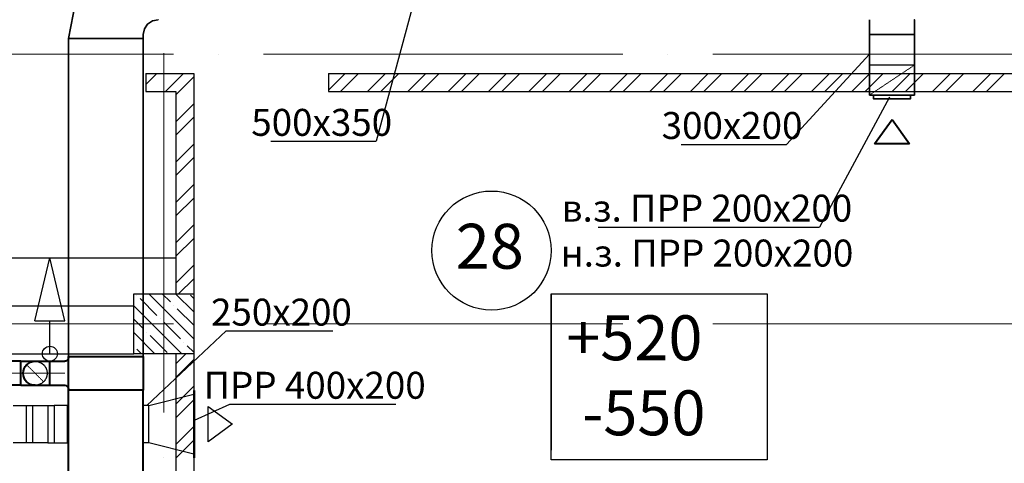
# Model space of a CAD drawing. Units: millimetres. Extents: x -4046026 to 4637491, y -10238338 to -3838811.
# Drawn here: x -2114791 to -2108219, y -5002810 to -4999848 of the extents above; entities that cross this region are included whole.
import ezdxf

# ---------------------------------------------------------------- set-up
doc = ezdxf.new("R2010")
doc.units = ezdxf.units.MM
doc.header["$LTSCALE"] = 0.05
for name, pattern in [('ACAD_ISO04W100', [30, 24, -3, 0, -3]), ('CenterLine', [17.2, 13, -2, 0.2, -2]), ('UnderCeiling', [6.7, 4.2, -1, 0.5, -1])]:
    doc.linetypes.add(name, pattern=pattern)
doc.layers.get('0').update_dxf_attribs({"true_color": 0x000000})
for name, color, linetype, lineweight in [('axes (оси)', 8, 'ACAD_ISO04W100', 5), ('DUCT-E1-CENTER', 7, 'Continuous', 18), ('DUCT-E1-DETAILS', 7, 'Continuous', 18), ('DUCT-S1-EDGE', 7, 'Continuous', 35), ('shading (штриховка)', 20, 'Continuous', 5), ('wall (стена)', 9, 'Continuous', 25), ('Приток', 10, 'Continuous', 40)]:
    doc.layers.add(name, color=color, linetype=linetype, lineweight=lineweight)
for name, color, linetype in [('DUCT-E1', 7, 'Continuous'), ('DUCT-S1', 7, 'Continuous'), ('DUCT-S1-DEVICE-', 7, 'Continuous'), ('SECTION-HPV', 7, 'Continuous'), ('Атрибут', 250, 'Continuous'), ('надписи', 7, 'Continuous'), ('ОВ приток', 252, 'Continuous')]:
    doc.layers.add(name, color=color, linetype=linetype)
doc.styles.add('Arial', font='arial.ttf')
doc.styles.add('Gost', font='cs_gost2304.shx', dxfattribs={"width": 0.85, "oblique": 10})
doc.styles.add('ГОСТ ВАД ИНЖИНИРИНГ', font='simplex.shx', dxfattribs={"width": 0.6, "oblique": 15, "height": 180})

msp = doc.modelspace()

# ---------------------------------------------------------------- linework, layer by layer
at = {"linetype": 'ByBlock', "lineweight": -2, "ltscale": 2000}
for p, q in [((-2112411, -5000659.3), (-2112411.4, -5000659.3)), ((-2109672.2, -5000680, 3822.9), (-2109672.6, -5000680, 3822.9)), ((-2109452, -5001232), (-2109452.4, -5001232)), ((-2113413, -5001926.4, 3775), (-2113412.6, -5001926.4, 3775)), ((-2113389.5, -5002414.8, 3799), (-2113389.1, -5002414.8, 3799))]:
    msp.add_line(p, q, dxfattribs=at)
for points in [[(-2112136.6, -4999635.2), (-2112411, -5000659.3)], [(-2108985.1, -5000364.2), (-2109452, -5001232)], [(-2113114.3, -5000659.3), (-2112411.4, -5000659.3)], [(-2110930.7, -5001232), (-2109452.4, -5001232)]]:
    msp.add_lwpolyline(points, dxfattribs=at)
for points, elevation in [([(-2109118.8, -5000077.9), (-2109672.2, -5000680)], 3822.9), ([(-2110375.4, -5000680), (-2109672.6, -5000680)], 3822.9), ([(-2113943.6, -5002423.3), (-2113413, -5001926.4)], 3775), ([(-2113412.6, -5001926.4), (-2112700.6, -5001926.4)], 3775), ([(-2113623.9, -5002520.9), (-2113389.5, -5002414.8)], 3799), ([(-2113389.1, -5002414.8), (-2112281, -5002414.8)], 3799)]:
    msp.add_lwpolyline(points, dxfattribs=dict(at, elevation=elevation))
at = {"layer": 'axes (оси)', "ltscale": 2000}
for p, q in [((-2113829.5, -4988069.9), (-2113829.5, -5040100.1)), ((-2134165.1, -5000077.9), (-2057449.5, -5000077.9)), ((-2134165.1, -5001877.9), (-2057449.5, -5001877.9))]:
    msp.add_line(p, q, dxfattribs=at)
at = {"layer": 'DUCT-E1', "color": 7, "linetype": 'CenterLine', "lineweight": -3, "extrusion": (0, 1, 0)}
msp.add_line((-2108818.8, -5000150.6, 1100), (-2109118.8, -5000150.6, 1100), dxfattribs=at)
at = {"layer": 'DUCT-E1', "color": 160, "linetype": 'UnderCeiling', "lineweight": 35, "extrusion": (1, 0, 0)}
for p, q in [((-2113966.3, -5002096.9, 4100), (-2113966.3, -5002096.8, 4100)), ((-2114784.1, -5002288.9, 3620), (-2114784.1, -5002288.9, 3620.1))]:
    msp.add_line(p, q, dxfattribs=at)
at = {"layer": 'DUCT-E1', "color": 7, "linetype": 'CenterLine', "lineweight": 18, "extrusion": (0, 1, 0)}
for p, q in [((-2114784.1, -5002208.9, 3620), (-2114784.2, -5002208.9, 3620)), ((-2114592.1, -5002208.9, 3950), (-2114592, -5002208.9, 3950))]:
    msp.add_line(p, q, dxfattribs=at)
at = {"layer": 'DUCT-E1', "color": 7, "linetype": 'Continuous', "lineweight": -3, "extrusion": (1, 0, 0)}
msp.add_line((-2114688.1, -5002208.9, 3785), (-2114688.1, -5002208.9, 3784), dxfattribs=at)
at = {"layer": 'DUCT-E1', "color": 160, "linetype": 'UnderCeiling', "lineweight": 35}
msp.add_line((-2114688.1, -5002288.9, 3854), (-2114688.2, -5002288.9, 3854), dxfattribs=at)
at = {"layer": 'DUCT-E1', "color": 7, "linetype": 'CenterLine', "lineweight": -3, "extrusion": (0, 0, -1)}
msp.add_arc((2114688.1, -5002208.9, -3854), 80, 90, 270, dxfattribs=at)
at = {"layer": 'DUCT-E1-CENTER', "color": 7, "linetype": 'CenterLine', "lineweight": 18, "extrusion": (0, 1, 0)}
for p, q in [((-2114784.1, -5002208.9, 3620), (-2114916.1, -5002208.9, 3620)), ((-2114592.1, -5002208.9, 3950), (-2114490.3, -5002208.9, 3950))]:
    msp.add_line(p, q, dxfattribs=at)
at = {"layer": 'DUCT-E1-CENTER', "color": 7, "linetype": 'CenterLine', "lineweight": 18, "extrusion": (0, -1, 0)}
msp.add_arc((-2114784.1, 3716, 5002208.9), 96, 270, 0, dxfattribs=at)
at = {"layer": 'DUCT-E1-CENTER', "color": 7, "linetype": 'CenterLine', "lineweight": 18, "extrusion": (0, 1, 0)}
msp.add_arc((2114592.1, 3854, -5002208.9), 96, 0, 90, dxfattribs=at)
at = {"layer": 'DUCT-E1-DETAILS', "color": 7, "linetype": 'UnderCeiling', "lineweight": 18}
msp.add_line((-2108818.8, -5000150.6, 1100), (-2109118.8, -5000350.6, 1100), dxfattribs=at)
at = {"layer": 'DUCT-E1-DETAILS', "color": 7, "linetype": 'UnderCeiling', "lineweight": 18, "extrusion": (0.707107, 0.707107, 0)}
msp.add_line((-2114631.6, -5002265.5, 3854), (-2114744.7, -5002152.4, 3854), dxfattribs=at)
at = {"layer": 'DUCT-S1', "color": 7, "linetype": 'CenterLine', "lineweight": -3, "extrusion": (1, 0, 0)}
for p, q in [((-2114745.7, -5002673.3, 3713.4), (-2114745.7, -5002423.3, 3713.4)), ((-2114702.5, -5002673.3, 3670.2), (-2114702.5, -5002423.3, 3670.2))]:
    msp.add_line(p, q, dxfattribs=at)
at = {"layer": 'DUCT-S1', "color": 1, "linetype": 'UnderCeiling', "lineweight": 35, "extrusion": (0, 1, 0)}
for p, q in [((-2114604.3, -5002423.3, 3854.8), (-2114604.2, -5002423.3, 3854.7)), ((-2114561.1, -5002673.3, 3811.6), (-2114561, -5002673.3, 3811.6))]:
    msp.add_line(p, q, dxfattribs=at)
at = {"layer": 'DUCT-S1-DEVICE-', "color": 1, "linetype": 'Continuous', "lineweight": 35, "extrusion": (0, 1, 0)}
msp.add_line((-2113628.9, -5002324.3, 3799), (-2113628.8, -5002324.3, 3799), dxfattribs=at)
at = {"layer": 'DUCT-S1-DEVICE-', "color": 1, "linetype": 'Continuous', "lineweight": 35, "extrusion": (1, 0, 0)}
msp.add_line((-2113628.9, -5002348.3, 3775), (-2113628.9, -5002348.4, 3775), dxfattribs=at)
at = {"layer": 'DUCT-S1-EDGE', "color": 1, "linetype": 'UnderCeiling', "lineweight": 35, "extrusion": (0, 1, 0)}
msp.add_line((-2114466.3, -5002673.3, 3775), (-2114472.7, -5002673.3, 3775), dxfattribs=at)
at = {"layer": 'SECTION-HPV', "color": 1, "linetype": 'Continuous', "lineweight": 35}
for p, q in [((-2109118.8, -4999847.6, 3800), (-2109118.8, -5000350.6, 3850)), ((-2109118.8, -4999947.6, 3800), (-2108818.8, -4999947.6, 4050))]:
    msp.add_line(p, q, dxfattribs=at)
at = {"layer": 'SECTION-HPV', "color": 1, "linetype": 'Continuous', "lineweight": 35, "extrusion": (1, 0, 0)}
for p, q in [((-2108844.8, -5000375.6, 1276), (-2108844.8, -5000375.6, 1276.1)), ((-2108844.8, -5000375.6, 2876), (-2108844.8, -5000375.6, 2876.1))]:
    msp.add_line(p, q, dxfattribs=at)
at = {"layer": 'SECTION-HPV', "color": 1, "linetype": 'Continuous', "lineweight": 35}
for points in [[(-2114418.7, -4999733.4, 4100), (-2114418.7, -4999733.4, 3800), (-2114466.3, -4999972.6, 3800), (-2114466.3, -4999972.6, 4100)], [(-2114418.7, -4999733.4, 3800), (-2114418.7, -4999733.4, 4100), (-2114466.3, -4999972.6, 4100), (-2114466.3, -4999972.6, 3800)], [(-2113904.6, -4999855.2, 4100), (-2113904.6, -4999855.2, 3800), (-2113937, -4999876.9, 3800), (-2113937, -4999876.9, 4100)], [(-2113904.6, -4999855.2, 3800), (-2113904.6, -4999855.2, 4100), (-2113937, -4999876.9, 4100), (-2113937, -4999876.9, 3800)], [(-2113866.3, -4999847.6, 4100), (-2113866.3, -4999847.6, 3800), (-2113904.6, -4999855.2, 3800), (-2113904.6, -4999855.2, 4100)], [(-2113866.3, -4999847.6, 3800), (-2113866.3, -4999847.6, 4100), (-2113904.6, -4999855.2, 4100), (-2113904.6, -4999855.2, 3800)], [(-2108818.8, -4999972.6, 4050), (-2108818.8, -4999972.6, 3850), (-2108818.8, -4999847.6, 3850), (-2108818.8, -4999847.6, 4050)], [(-2108818.8, -4999972.6, 3850), (-2108818.8, -4999972.6, 4050), (-2108818.8, -4999847.6, 4050), (-2108818.8, -4999847.6, 3850)], [(-2108818.8, -4999847.6, 4050), (-2108818.8, -4999847.6, 3850), (-2108818.8, -4999972.6, 3850), (-2108818.8, -4999972.6, 4050)], [(-2108818.8, -4999847.6, 3850), (-2108818.8, -4999847.6, 4050), (-2108818.8, -4999972.6, 4050), (-2108818.8, -4999972.6, 3850)], [(-2113958.7, -4999909.3, 4100), (-2113958.7, -4999909.3, 3800), (-2113966.3, -4999947.6, 3800), (-2113966.3, -4999947.6, 4100)], [(-2113958.7, -4999909.3, 3800), (-2113958.7, -4999909.3, 4100), (-2113966.3, -4999947.6, 4100), (-2113966.3, -4999947.6, 3800)], [(-2113937, -4999876.9, 4100), (-2113937, -4999876.9, 3800), (-2113958.7, -4999909.3, 3800), (-2113958.7, -4999909.3, 4100)], [(-2113937, -4999876.9, 3800), (-2113937, -4999876.9, 4100), (-2113958.7, -4999909.3, 4100), (-2113958.7, -4999909.3, 3800)], [(-2113966.3, -5002096.9, 4100), (-2114466.3, -5002096.9, 4100), (-2114466.3, -4999972.6, 4100), (-2113966.3, -4999972.6, 4100)], [(-2114466.3, -5002096.9, 4100), (-2113966.3, -5002096.9, 4100), (-2113966.3, -4999972.6, 4100), (-2114466.3, -4999972.6, 4100)], [(-2113966.3, -4999972.6, 4100), (-2114466.3, -4999972.6, 4100), (-2114466.3, -5002096.9, 4100), (-2113966.3, -5002096.9, 4100)], [(-2114466.3, -4999972.6, 4100), (-2113966.3, -4999972.6, 4100), (-2113966.3, -5002096.9, 4100), (-2114466.3, -5002096.9, 4100)], [(-2114466.3, -5002096.9, 3800), (-2113966.3, -5002096.9, 3800), (-2113966.3, -4999972.6, 3800), (-2114466.3, -4999972.6, 3800)], [(-2113966.3, -5002096.9, 3800), (-2114466.3, -5002096.9, 3800), (-2114466.3, -4999972.6, 3800), (-2113966.3, -4999972.6, 3800)], [(-2114466.3, -4999972.6, 3800), (-2113966.3, -4999972.6, 3800), (-2113966.3, -5002096.9, 3800), (-2114466.3, -5002096.9, 3800)], [(-2113966.3, -4999972.6, 3800), (-2114466.3, -4999972.6, 3800), (-2114466.3, -5002096.9, 3800), (-2113966.3, -5002096.9, 3800)], [(-2113966.3, -4999972.6, 4100), (-2113966.3, -4999947.6, 4100), (-2113966.3, -4999947.6, 3800), (-2113966.3, -4999972.6, 3800)], [(-2113966.3, -4999947.6, 4100), (-2113966.3, -4999972.6, 4100), (-2113966.3, -4999972.6, 3800), (-2113966.3, -4999947.6, 3800)], [(-2113966.3, -4999972.6, 3800), (-2113966.3, -4999947.6, 3800), (-2113966.3, -4999947.6, 4100), (-2113966.3, -4999972.6, 4100)], [(-2113966.3, -4999947.6, 3800), (-2113966.3, -4999972.6, 3800), (-2113966.3, -4999972.6, 4100), (-2113966.3, -4999947.6, 4100)], [(-2108818.8, -5000025.6, 3850), (-2108818.8, -5000025.6, 4050), (-2108818.8, -4999972.6, 4050), (-2108818.8, -4999972.6, 3850)], [(-2108818.8, -5000025.6, 4050), (-2108818.8, -5000025.6, 3850), (-2108818.8, -4999972.6, 3850), (-2108818.8, -4999972.6, 4050)], [(-2108818.8, -4999972.6, 3850), (-2108818.8, -4999972.6, 4050), (-2108818.8, -5000025.6, 4050), (-2108818.8, -5000025.6, 3850)], [(-2108818.8, -4999972.6, 4050), (-2108818.8, -4999972.6, 3850), (-2108818.8, -5000025.6, 3850), (-2108818.8, -5000025.6, 4050)], [(-2108818.8, -5000188.1, 3887.5), (-2108818.8, -5000050.6, 3850), (-2108818.8, -5000025.6, 3850), (-2108818.8, -5000188.1, 3887.5)], [(-2108818.8, -5000050.6, 3850), (-2108818.8, -5000188.1, 3887.5), (-2108818.8, -5000188.1, 3887.5), (-2108818.8, -5000025.6, 3850)], [(-2108818.8, -5000188.1, 3887.5), (-2108818.8, -5000025.6, 3850), (-2108818.8, -5000025.6, 4050), (-2108818.8, -5000188.1, 3887.5)], [(-2108818.8, -5000025.6, 3850), (-2108818.8, -5000188.1, 3887.5), (-2108818.8, -5000188.1, 3887.5), (-2108818.8, -5000025.6, 4050)], [(-2108818.8, -5000188.1, 3887.5), (-2108818.8, -5000025.6, 4050), (-2108818.8, -5000350.6, 3725), (-2108818.8, -5000188.1, 3887.5)], [(-2108818.8, -5000025.6, 4050), (-2108818.8, -5000188.1, 3887.5), (-2108818.8, -5000188.1, 3887.5), (-2108818.8, -5000350.6, 3725)], [(-2108818.8, -5000025.6, 4050), (-2108818.8, -5000150, 4025.3), (-2108818.8, -5000188.1, 3887.5)], [(-2108818.8, -5000350.6, 3725), (-2108818.8, -5000025.6, 4050), (-2108818.8, -5000188.1, 3887.5)], [(-2108818.8, -5000188.1, 3887.5), (-2108818.8, -5000188.1, 3887.5), (-2108818.8, -5000150, 4025.3), (-2108818.8, -5000025.6, 4050)], [(-2108818.8, -5000188.1, 3887.5), (-2108818.8, -5000188.1, 3887.5), (-2108818.8, -5000025.6, 4050), (-2108818.8, -5000350.6, 3725)], [(-2108818.8, -5000188.1, 3887.5), (-2108818.8, -5000088.9, 3842.4), (-2108818.8, -5000050.6, 3850), (-2108818.8, -5000188.1, 3887.5)], [(-2108818.8, -5000088.9, 3842.4), (-2108818.8, -5000188.1, 3887.5), (-2108818.8, -5000188.1, 3887.5), (-2108818.8, -5000050.6, 3850)], [(-2108818.8, -5000188.1, 3887.5), (-2108818.8, -5000121.3, 3820.7), (-2108818.8, -5000088.9, 3842.4), (-2108818.8, -5000188.1, 3887.5)], [(-2108818.8, -5000121.3, 3820.7), (-2108818.8, -5000188.1, 3887.5), (-2108818.8, -5000188.1, 3887.5), (-2108818.8, -5000088.9, 3842.4)], [(-2108818.8, -5000188.1, 3887.5), (-2108818.8, -5000143, 3788.3), (-2108818.8, -5000121.3, 3820.7), (-2108818.8, -5000188.1, 3887.5)], [(-2108818.8, -5000143, 3788.3), (-2108818.8, -5000188.1, 3887.5), (-2108818.8, -5000188.1, 3887.5), (-2108818.8, -5000121.3, 3820.7)], [(-2108818.8, -5000188.1, 3887.5), (-2108818.8, -5000150.6, 3750), (-2108818.8, -5000143, 3788.3), (-2108818.8, -5000188.1, 3887.5)], [(-2108818.8, -5000150.6, 3750), (-2108818.8, -5000188.1, 3887.5), (-2108818.8, -5000188.1, 3887.5), (-2108818.8, -5000143, 3788.3)], [(-2108818.8, -5000150, 4025.3), (-2108818.8, -5000255.4, 3954.8), (-2108818.8, -5000188.1, 3887.5)], [(-2108818.8, -5000188.1, 3887.5), (-2108818.8, -5000188.1, 3887.5), (-2108818.8, -5000255.4, 3954.8), (-2108818.8, -5000150, 4025.3)], [(-2108818.8, -5000150.6, 1100), (-2108818.8, -5000350.6, 1100), (-2108818.8, -5000350.6, 3725), (-2108818.8, -5000150.6, 3725)], [(-2108818.8, -5000350.6, 1100), (-2108818.8, -5000150.6, 1100), (-2108818.8, -5000150.6, 3725), (-2108818.8, -5000350.6, 3725)], [(-2108818.8, -5000150.6, 3725), (-2108818.8, -5000350.6, 3725), (-2108818.8, -5000350.6, 1100), (-2108818.8, -5000150.6, 1100)], [(-2108818.8, -5000350.6, 3725), (-2108818.8, -5000150.6, 3725), (-2108818.8, -5000150.6, 1100), (-2108818.8, -5000350.6, 1100)], [(-2108818.8, -5000188.1, 3887.5), (-2108818.8, -5000350.6, 3725), (-2108818.8, -5000150.6, 3725), (-2108818.8, -5000188.1, 3887.5)], [(-2108818.8, -5000350.6, 3725), (-2108818.8, -5000188.1, 3887.5), (-2108818.8, -5000188.1, 3887.5), (-2108818.8, -5000150.6, 3725)], [(-2108818.8, -5000188.1, 3887.5), (-2108818.8, -5000150.6, 3725), (-2108818.8, -5000150.6, 3750), (-2108818.8, -5000188.1, 3887.5)], [(-2108818.8, -5000150.6, 3725), (-2108818.8, -5000188.1, 3887.5), (-2108818.8, -5000188.1, 3887.5), (-2108818.8, -5000150.6, 3750)], [(-2108818.8, -5000255.4, 3954.8), (-2108818.8, -5000325.9, 3849.4), (-2108818.8, -5000188.1, 3887.5)], [(-2108818.8, -5000325.9, 3849.4), (-2108818.8, -5000350.6, 3725), (-2108818.8, -5000188.1, 3887.5)], [(-2108818.8, -5000188.1, 3887.5), (-2108818.8, -5000188.1, 3887.5), (-2108818.8, -5000325.9, 3849.4), (-2108818.8, -5000255.4, 3954.8)], [(-2108818.8, -5000188.1, 3887.5), (-2108818.8, -5000188.1, 3887.5), (-2108818.8, -5000350.6, 3725), (-2108818.8, -5000325.9, 3849.4)], [(-2108818.8, -5000350.6, 1100), (-2109118.8, -5000350.6, 1100), (-2109118.8, -5000350.6, 3725), (-2108818.8, -5000350.6, 3725)], [(-2109118.8, -5000350.6, 1100), (-2108818.8, -5000350.6, 1100), (-2108818.8, -5000350.6, 3725), (-2109118.8, -5000350.6, 3725)], [(-2108818.8, -5000350.6, 3725), (-2109118.8, -5000350.6, 3725), (-2109118.8, -5000350.6, 1100), (-2108818.8, -5000350.6, 1100)], [(-2109118.8, -5000350.6, 3725), (-2108818.8, -5000350.6, 3725), (-2108818.8, -5000350.6, 1100), (-2109118.8, -5000350.6, 1100)], [(-2108844.8, -5000350.6, 1276), (-2108844.8, -5000350.6, 1524), (-2109092.8, -5000350.6, 1524), (-2109092.8, -5000350.6, 1276)], [(-2108844.8, -5000350.6, 1524), (-2108844.8, -5000350.6, 1276), (-2109092.8, -5000350.6, 1276), (-2109092.8, -5000350.6, 1524)], [(-2109092.8, -5000350.6, 1276), (-2109092.8, -5000350.6, 1524), (-2108844.8, -5000350.6, 1524), (-2108844.8, -5000350.6, 1276)], [(-2109092.8, -5000350.6, 1524), (-2109092.8, -5000350.6, 1276), (-2108844.8, -5000350.6, 1276), (-2108844.8, -5000350.6, 1524)], [(-2109092.8, -5000375.6, 1276), (-2108844.8, -5000375.6, 1276), (-2108844.8, -5000350.6, 1276), (-2109092.8, -5000350.6, 1276)], [(-2108844.8, -5000375.6, 1276), (-2109092.8, -5000375.6, 1276), (-2109092.8, -5000350.6, 1276), (-2108844.8, -5000350.6, 1276)], [(-2109092.8, -5000350.6, 1276), (-2108844.8, -5000350.6, 1276), (-2108844.8, -5000375.6, 1276), (-2109092.8, -5000375.6, 1276)], [(-2108844.8, -5000350.6, 1276), (-2109092.8, -5000350.6, 1276), (-2109092.8, -5000375.6, 1276), (-2108844.8, -5000375.6, 1276)], [(-2108844.8, -5000375.6, 1524), (-2109092.8, -5000375.6, 1524), (-2109092.8, -5000350.6, 1524), (-2108844.8, -5000350.6, 1524)], [(-2109092.8, -5000375.6, 1524), (-2108844.8, -5000375.6, 1524), (-2108844.8, -5000350.6, 1524), (-2109092.8, -5000350.6, 1524)], [(-2108844.8, -5000350.6, 1524), (-2109092.8, -5000350.6, 1524), (-2109092.8, -5000375.6, 1524), (-2108844.8, -5000375.6, 1524)], [(-2109092.8, -5000350.6, 1524), (-2108844.8, -5000350.6, 1524), (-2108844.8, -5000375.6, 1524), (-2109092.8, -5000375.6, 1524)], [(-2108844.8, -5000350.6, 2876), (-2108844.8, -5000350.6, 3124), (-2109092.8, -5000350.6, 3124), (-2109092.8, -5000350.6, 2876)], [(-2108844.8, -5000350.6, 3124), (-2108844.8, -5000350.6, 2876), (-2109092.8, -5000350.6, 2876), (-2109092.8, -5000350.6, 3124)], [(-2109092.8, -5000350.6, 2876), (-2109092.8, -5000350.6, 3124), (-2108844.8, -5000350.6, 3124), (-2108844.8, -5000350.6, 2876)], [(-2109092.8, -5000350.6, 3124), (-2109092.8, -5000350.6, 2876), (-2108844.8, -5000350.6, 2876), (-2108844.8, -5000350.6, 3124)], [(-2109092.8, -5000375.6, 2876), (-2108844.8, -5000375.6, 2876), (-2108844.8, -5000350.6, 2876), (-2109092.8, -5000350.6, 2876)], [(-2108844.8, -5000375.6, 2876), (-2109092.8, -5000375.6, 2876), (-2109092.8, -5000350.6, 2876), (-2108844.8, -5000350.6, 2876)], [(-2109092.8, -5000350.6, 2876), (-2108844.8, -5000350.6, 2876), (-2108844.8, -5000375.6, 2876), (-2109092.8, -5000375.6, 2876)], [(-2108844.8, -5000350.6, 2876), (-2109092.8, -5000350.6, 2876), (-2109092.8, -5000375.6, 2876), (-2108844.8, -5000375.6, 2876)], [(-2108844.8, -5000375.6, 3124), (-2109092.8, -5000375.6, 3124), (-2109092.8, -5000350.6, 3124), (-2108844.8, -5000350.6, 3124)], [(-2109092.8, -5000375.6, 3124), (-2108844.8, -5000375.6, 3124), (-2108844.8, -5000350.6, 3124), (-2109092.8, -5000350.6, 3124)], [(-2108844.8, -5000350.6, 3124), (-2109092.8, -5000350.6, 3124), (-2109092.8, -5000375.6, 3124), (-2108844.8, -5000375.6, 3124)], [(-2109092.8, -5000350.6, 3124), (-2108844.8, -5000350.6, 3124), (-2108844.8, -5000375.6, 3124), (-2109092.8, -5000375.6, 3124)], [(-2108844.8, -5000375.6, 1524), (-2108844.8, -5000375.6, 1276), (-2109092.8, -5000375.6, 1276), (-2109092.8, -5000375.6, 1524)], [(-2108844.8, -5000375.6, 1276), (-2108844.8, -5000375.6, 1524), (-2109092.8, -5000375.6, 1524), (-2109092.8, -5000375.6, 1276)], [(-2109092.8, -5000375.6, 1524), (-2109092.8, -5000375.6, 1276), (-2108844.8, -5000375.6, 1276), (-2108844.8, -5000375.6, 1524)], [(-2109092.8, -5000375.6, 1276), (-2109092.8, -5000375.6, 1524), (-2108844.8, -5000375.6, 1524), (-2108844.8, -5000375.6, 1276)], [(-2108844.8, -5000375.6, 3124), (-2108844.8, -5000375.6, 2876), (-2109092.8, -5000375.6, 2876), (-2109092.8, -5000375.6, 3124)], [(-2108844.8, -5000375.6, 2876), (-2108844.8, -5000375.6, 3124), (-2109092.8, -5000375.6, 3124), (-2109092.8, -5000375.6, 2876)], [(-2109092.8, -5000375.6, 3124), (-2109092.8, -5000375.6, 2876), (-2108844.8, -5000375.6, 2876), (-2108844.8, -5000375.6, 3124)], [(-2109092.8, -5000375.6, 2876), (-2109092.8, -5000375.6, 3124), (-2108844.8, -5000375.6, 3124), (-2108844.8, -5000375.6, 2876)], [(-2108844.8, -5000375.6, 1276), (-2108844.8, -5000375.6, 1524), (-2108844.8, -5000350.6, 1524), (-2108844.8, -5000350.6, 1276)], [(-2108844.8, -5000375.6, 1524), (-2108844.8, -5000375.6, 1276), (-2108844.8, -5000350.6, 1276), (-2108844.8, -5000350.6, 1524)], [(-2108844.8, -5000350.6, 1276), (-2108844.8, -5000350.6, 1524), (-2108844.8, -5000375.6, 1524), (-2108844.8, -5000375.6, 1276)], [(-2108844.8, -5000350.6, 1524), (-2108844.8, -5000350.6, 1276), (-2108844.8, -5000375.6, 1276), (-2108844.8, -5000375.6, 1524)], [(-2108844.8, -5000375.6, 2876), (-2108844.8, -5000375.6, 3124), (-2108844.8, -5000350.6, 3124), (-2108844.8, -5000350.6, 2876)], [(-2108844.8, -5000375.6, 3124), (-2108844.8, -5000375.6, 2876), (-2108844.8, -5000350.6, 2876), (-2108844.8, -5000350.6, 3124)], [(-2108844.8, -5000350.6, 2876), (-2108844.8, -5000350.6, 3124), (-2108844.8, -5000375.6, 3124), (-2108844.8, -5000375.6, 2876)], [(-2108844.8, -5000350.6, 3124), (-2108844.8, -5000350.6, 2876), (-2108844.8, -5000375.6, 2876), (-2108844.8, -5000375.6, 3124)]]:
    msp.add_3dface(points, dxfattribs=at)
at = {"layer": 'shading (штриховка)', "ltscale": 2000}
for p, q in [((-2113949.5, -5000280.7), (-2113876.7, -5000207.9)), ((-2113817.1, -5000327.9), (-2113697.1, -5000207.9)), ((-2113749.5, -5000350.1), (-2113629.5, -5000230.1)), ((-2112729.5, -5000317.9), (-2112619.5, -5000207.9)), ((-2112649.7, -5000327.9), (-2112529.7, -5000207.9)), ((-2112470.1, -5000327.9), (-2112350.1, -5000207.9)), ((-2112380.3, -5000327.9), (-2112260.3, -5000207.9)), ((-2112200.7, -5000327.9), (-2112080.7, -5000207.9)), ((-2112110.9, -5000327.9), (-2111990.9, -5000207.9)), ((-2111931.3, -5000327.9), (-2111811.3, -5000207.9)), ((-2111841.4, -5000327.9), (-2111721.4, -5000207.9)), ((-2111661.8, -5000327.9), (-2111541.8, -5000207.9)), ((-2111572, -5000327.9), (-2111452, -5000207.9)), ((-2111392.4, -5000327.9), (-2111272.4, -5000207.9)), ((-2111302.6, -5000327.9), (-2111182.6, -5000207.9)), ((-2111123, -5000327.9), (-2111003, -5000207.9)), ((-2111033.2, -5000327.9), (-2110913.2, -5000207.9)), ((-2110853.6, -5000327.9), (-2110733.6, -5000207.9)), ((-2110763.8, -5000327.9), (-2110643.8, -5000207.9)), ((-2110584.2, -5000327.9), (-2110464.2, -5000207.9)), ((-2110494.4, -5000327.9), (-2110374.4, -5000207.9)), ((-2110314.8, -5000327.9), (-2110194.8, -5000207.9)), ((-2110225, -5000327.9), (-2110105, -5000207.9)), ((-2110045.4, -5000327.9), (-2109925.4, -5000207.9)), ((-2109955.6, -5000327.9), (-2109835.6, -5000207.9)), ((-2109776, -5000327.9), (-2109656, -5000207.9)), ((-2109686.2, -5000327.9), (-2109566.2, -5000207.9)), ((-2109506.6, -5000327.9), (-2109386.6, -5000207.9)), ((-2109416.8, -5000327.9), (-2109296.8, -5000207.9)), ((-2109237.2, -5000327.9), (-2109117.2, -5000207.9)), ((-2109147.4, -5000327.9), (-2109027.4, -5000207.9)), ((-2108967.8, -5000327.9), (-2108847.8, -5000207.9)), ((-2108878, -5000327.9), (-2108758, -5000207.9)), ((-2108698.4, -5000327.9), (-2108578.4, -5000207.9)), ((-2108608.6, -5000327.9), (-2108488.6, -5000207.9)), ((-2108429, -5000327.9), (-2108309, -5000207.9)), ((-2108339.1, -5000327.9), (-2108219.1, -5000207.9)), ((-2113749.5, -5000529.7), (-2113629.5, -5000409.7)), ((-2113749.5, -5000619.5), (-2113629.5, -5000499.5)), ((-2113749.5, -5000799.1), (-2113629.5, -5000679.1)), ((-2113749.5, -5000888.9), (-2113629.5, -5000768.9)), ((-2113749.5, -5001068.5), (-2113629.5, -5000948.5)), ((-2113749.5, -5001158.3), (-2113629.5, -5001038.3)), ((-2113749.5, -5001337.9), (-2113629.5, -5001217.9)), ((-2113749.5, -5001427.7), (-2113629.5, -5001307.7)), ((-2113749.5, -5001607.3), (-2113629.5, -5001487.3)), ((-2113730.3, -5001677.9), (-2113629.5, -5001577.1)), ((-2113749.5, -5002146.1), (-2113681.3, -5002077.9)), ((-2113749.5, -5002235.9), (-2113629.5, -5002115.9)), ((-2113749.5, -5002415.5), (-2113629.5, -5002295.5)), ((-2113749.5, -5002505.3), (-2113629.5, -5002385.3)), ((-2113749.5, -5002684.9), (-2113629.5, -5002564.9)), ((-2113749.5, -5002774.7), (-2113629.5, -5002654.7))]:
    msp.add_line(p, q, dxfattribs=at)
at = {"layer": 'shading (штриховка)', "lineweight": 5, "ltscale": 2000}
for p, q in [((-2114009.6, -5001687.8), (-2114009.6, -5001687.8)), ((-2113874.9, -5001822.5), (-2113987.1, -5001710.2)), ((-2113629.5, -5001978), (-2113929.7, -5001677.9)), ((-2113785.1, -5001732.7), (-2113839.9, -5001677.9)), ((-2113629.5, -5001798.4), (-2113750.1, -5001677.9)), ((-2113629.5, -5001708.6), (-2113650.4, -5001687.8)), ((-2113709.3, -5002077.9), (-2114029.5, -5001757.6)), ((-2113762.6, -5001755.1), (-2113762.6, -5001755.1)), ((-2113629.5, -5001888.2), (-2113740.2, -5001777.6)), ((-2113964.7, -5001912.3), (-2114029.5, -5001847.4)), ((-2113852.4, -5001844.9), (-2113852.4, -5001844.9)), ((-2113717.7, -5001979.6), (-2113830, -5001867.4)), ((-2113888.9, -5002077.9), (-2114029.5, -5001937.2)), ((-2113942.2, -5001934.7), (-2113942.2, -5001934.7)), ((-2113807.5, -5002069.4), (-2113919.8, -5001957.2)), ((-2113695.3, -5002002.1), (-2113695.3, -5002002.1)), ((-2113629.5, -5002067.8), (-2113672.8, -5002024.5)), ((-2113978.7, -5002077.9), (-2114009.6, -5002047))]:
    msp.add_line(p, q, dxfattribs=at)
at = {"layer": 'wall (стена)', "color": 7, "ltscale": 2000}
for p, q in [((-2113949.5, -5000207.9), (-2113629.5, -5000207.9)), ((-2113949.5, -5000207.9), (-2113949.5, -5000327.9)), ((-2113629.5, -5000207.9), (-2113629.5, -5001677.9)), ((-2112729.5, -5000207.9), (-2108029.5, -5000207.9)), ((-2112729.5, -5000207.9), (-2112729.5, -5000327.9)), ((-2113949.5, -5000327.9), (-2113749.5, -5000327.9)), ((-2113749.5, -5000327.9), (-2113749.5, -5001677.9)), ((-2112729.5, -5000327.9), (-2108029.5, -5000327.9)), ((-2115429.5, -5001437.9), (-2113749.5, -5001437.9)), ((-2114689.5, -5001859.6), (-2114589.5, -5001437.9)), ((-2114489.5, -5001859.6), (-2114589.5, -5001437.9)), ((-2115429.5, -5001757.9), (-2114029.5, -5001757.9)), ((-2114689.5, -5001859.6), (-2114489.5, -5001859.6)), ((-2114589.5, -5002077.9), (-2114589.5, -5001859.6)), ((-2113629.5, -5001957.9), (-2113629.5, -5003597.9)), ((-2115429.5, -5002077.9), (-2114029.5, -5002077.9)), ((-2113749.5, -5002077.9), (-2113749.5, -5003477.9))]:
    msp.add_line(p, q, dxfattribs=at)
at = {"layer": 'wall (стена)', "color": 7, "lineweight": 30, "ltscale": 2000}
for p, q in [((-2114029.5, -5001677.9), (-2113629.5, -5001677.9)), ((-2114029.5, -5002077.9), (-2114029.5, -5001677.9)), ((-2113629.5, -5001677.9), (-2113629.5, -5002077.9)), ((-2113629.5, -5002077.9), (-2114029.5, -5002077.9))]:
    msp.add_line(p, q, dxfattribs=at)
at = {"layer": 'wall (стена)', "color": 7, "ltscale": 2000}
msp.add_circle((-2114589.5, -5002077.9), 50, dxfattribs=at)
at = {"layer": 'Атрибут', "ltscale": 2000}
for p, q in [((-2111243.1, -5001678.3), (-2110028.2, -5001678.3)), ((-2111243.1, -5001678.3), (-2109802.7, -5001678.3)), ((-2111243.1, -5002785.6), (-2111243.1, -5001678.3)), ((-2111243.1, -5001678.3), (-2111243.1, -5002721.8)), ((-2109802.7, -5001678.3), (-2109802.7, -5002785.6)), ((-2109802.7, -5002785.6), (-2111243.1, -5002785.6))]:
    msp.add_line(p, q, dxfattribs=at)
at = {"layer": 'надписи', "color": 7, "lineweight": 25}
msp.add_circle((-2111641.7, -5001389.3), 397.6, dxfattribs=at)
at = {"layer": 'ОВ приток', "color": 5, "lineweight": 30}
for p, q in [((-2113928.9, -5002423.3, 3775), (-2113628.9, -5002348.3, 3775)), ((-2113628.9, -5002324.3, 3799), (-2113623.9, -5002324.3, 3799)), ((-2113628.9, -5002772.3, 3799), (-2113628.9, -5002324.3, 3799)), ((-2113628.9, -5002348.3, 3775), (-2113628.9, -5002748.3, 3775)), ((-2113623.9, -5002324.3, 3799), (-2113623.9, -5002772.3, 3799)), ((-2113928.9, -5002673.3, 3775), (-2113928.9, -5002423.3, 3775)), ((-2113533.1, -5002665.5), (-2113533.1, -5002431.1)), ((-2113533.1, -5002431.1), (-2113371.3, -5002548.7)), ((-2113372.3, -5002548.7), (-2113533.1, -5002665.5)), ((-2113628.9, -5002748.3, 3775), (-2113928.9, -5002673.3, 3775)), ((-2113623.9, -5002772.3, 3799), (-2113628.9, -5002772.3, 3799))]:
    msp.add_line(p, q, dxfattribs=at)
at = {"layer": 'ОВ приток', "color": 5, "lineweight": 30, "extrusion": (-0.382683, 8.67362e-17, -0.92388)}
for p, q in [((-2114834.1, -5002423.3, 3950), (-2114604.3, -5002423.3, 3854.8)), ((-2114604.3, -5002423.3, 3854.8), (-2114604.3, -5002673.3, 3854.8)), ((-2114604.3, -5002673.3, 3854.8), (-2114834.1, -5002673.3, 3950))]:
    msp.add_line(p, q, dxfattribs=at)
at = {"layer": 'ОВ приток', "color": 5, "lineweight": 30, "extrusion": (0, 1, 0)}
for p, q in [((-2114604.3, -5002423.3, 3854.8), (-2114561.1, -5002423.3, 3811.6)), ((-2114466.3, -5002423.3, 3775), (-2114472.7, -5002423.3, 3775)), ((-2113928.9, -5002423.3, 3775), (-2113966.3, -5002423.3, 3775)), ((-2113928.9, -5002423.3, 3775), (-2113929, -5002423.3, 3775)), ((-2114604.3, -5002673.3, 3854.8), (-2114604.4, -5002673.3, 3854.8)), ((-2114604.3, -5002673.3, 3854.8), (-2114561.1, -5002673.3, 3811.6)), ((-2113928.9, -5002673.3, 3775), (-2113966.3, -5002673.3, 3775))]:
    msp.add_line(p, q, dxfattribs=at)
at = {"layer": 'ОВ приток', "color": 5, "lineweight": 30, "extrusion": (0.382683, 1.73472e-17, 0.92388)}
for p, q in [((-2114472.7, -5002423.3, 3775), (-2114561.1, -5002423.3, 3811.6)), ((-2114561.1, -5002423.3, 3811.6), (-2114561.1, -5002673.3, 3811.6)), ((-2114472.7, -5002673.3, 3775), (-2114472.7, -5002423.3, 3775)), ((-2114561.1, -5002673.3, 3811.6), (-2114472.7, -5002673.3, 3775))]:
    msp.add_line(p, q, dxfattribs=at)
at = {"layer": 'Приток', "ltscale": 2000}
for p, q in [((-2109086.3, -5000675.5, 1276), (-2108968.8, -5000513.7, 1276)), ((-2108968.8, -5000514.7, 1276), (-2108852, -5000675.5, 1276)), ((-2108852, -5000675.5, 1276), (-2109086.3, -5000675.5, 1276)), ((-2114466.3, -5002320.9, 4100), (-2114466.3, -5002096.9, 4100)), ((-2114466.3, -5002096.9, 4100), (-2113966.3, -5002096.9, 4100)), ((-2113966.3, -5002096.9, 4100), (-2113966.3, -5002320.9, 4100)), ((-2113966.3, -5002320.9, 4100), (-2114466.3, -5002320.9, 4100))]:
    msp.add_line(p, q, dxfattribs=at)
at = {"layer": 'Приток', "ltscale": 2000, "extrusion": (0, 1, 0)}
for p, q in [((-2114784.1, -5002128.9, 3620), (-2114916.1, -5002128.9, 3620)), ((-2114592.1, -5002128.9, 3950), (-2114490.3, -5002128.9, 3950)), ((-2114784.1, -5002288.9, 3620), (-2114916.1, -5002288.9, 3620)), ((-2114592.1, -5002288.9, 3950), (-2114490.3, -5002288.9, 3950))]:
    msp.add_line(p, q, dxfattribs=at)
at = {"layer": 'Приток', "ltscale": 2000, "extrusion": (1, 0, 0)}
for p, q in [((-2114466.3, -5002320.9, 4100), (-2114466.3, -5002320.8, 4100)), ((-2114466.3, -5003031.5, 4100), (-2114466.3, -5002320.9, 4100)), ((-2113966.3, -5003031.5, 4100), (-2113966.3, -5002320.9, 4100))]:
    msp.add_line(p, q, dxfattribs=at)
at = {"layer": 'Приток', "ltscale": 2000, "extrusion": (0, 0, -1)}
for centre, radius, start, end in [((2114490.3, -5002104.9, -3950), 24, 180, 270), ((2114688.1, -5002208.9, -3854), 80, 270, 90), ((2114490.3, -5002312.9, -3950), 24, 90, 180)]:
    msp.add_arc(centre, radius, start, end, dxfattribs=at)
at = {"layer": 'Приток', "ltscale": 2000, "extrusion": (-1, 0, 0)}
msp.add_arc((5002208.9, 3620, 2114784.1), 80, 0, 180, dxfattribs=at)
at = {"layer": 'Приток', "ltscale": 2000, "extrusion": (0, -1, 0)}
for centre in [(-2114784.1, 3716, 5002128.9), (-2114784.1, 3716, 5002288.9)]:
    msp.add_arc(centre, 96, 270, 0, dxfattribs=at)
at = {"layer": 'Приток', "ltscale": 2000, "extrusion": (0, 1, 0)}
for centre in [(2114592.1, 3854, -5002128.9), (2114592.1, 3854, -5002288.9)]:
    msp.add_arc(centre, 96, 0, 90, dxfattribs=at)
at = {"layer": 'Приток', "ltscale": 2000, "extrusion": (1, 0, 0)}
msp.add_arc((-5002208.9, 3950, -2114592.1), 80, 0, 180, dxfattribs=at)

# ---------------------------------------------------------------- texts
at = {"ltscale": 2000, "char_height": 180, "attachment_point": 2, "style": 'ГОСТ ВАД ИНЖИНИРИНГ'}
for s, insert in [('500х350', (-2112775.3, -5000443.3)), ('300х200', (-2110036.5, -5000464, 3822.9)), ('в.з. ПРР 200х200\\Pн.з. ПРР 200х200', (-2110204, -5001016)), ('250х200', (-2113044.1, -5001710.4, 3775)), ('ПРР 400х200', (-2112822.6, -5002198.8, 3799))]:
    msp.add_mtext(s, dxfattribs=dict(at, insert=insert))
at = {"layer": 'Атрибут', "ltscale": 2000, "style": 'Gost'}
for s, p in [('+520', (-2111142.7, -5002121.6)), ('-550', (-2111037.6, -5002622.8))]:
    msp.add_text(s, height=300, rotation=359.99011, dxfattribs=at).set_placement(p)
at = {"layer": 'надписи', "style": 'Arial'}
msp.add_text('28', height=300, rotation=359.99011, dxfattribs=at).set_placement((-2111880.7, -5001510.5))

doc.saveas('drawing.dxf')
